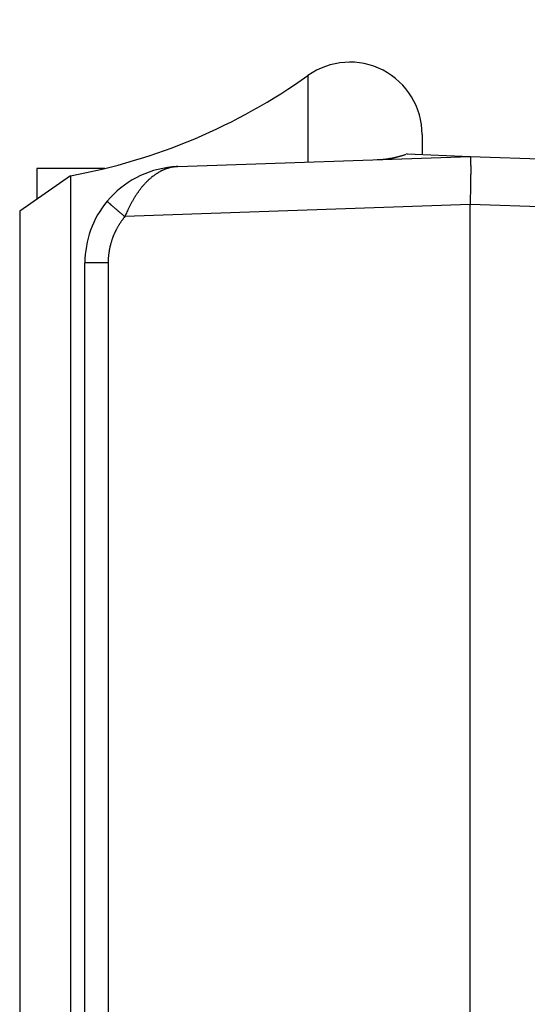
# Model space of a CAD drawing. Units: millimetres. Extents: x -2002 to 5195, y -3001 to 2384.
# Drawn here: x 4999 to 5009, y 2158 to 2178 of the extents above; entities that cross this region are included whole.
import ezdxf

# ---------------------------------------------------------------- set-up
doc = ezdxf.new("R2010")
doc.units = ezdxf.units.MM
for name, color, linetype in [('hatching-Schraffur', 5, 'Continuous'), ('helpline-Hilfslinie', 2, 'Continuous'), ('outline-Körperkante', 7, 'Continuous')]:
    doc.layers.add(name, color=color, linetype=linetype)

# ---------------------------------------------------------------- blocks, each defined once
blk = doc.blocks.new('SR_WD2201_Kämpferprofil_H100')
at = {"layer": 'hatching-Schraffur'}
h = blk.add_hatch(dxfattribs=at)
h.set_pattern_fill('ANSI31', color=256, style=0)
h.set_pattern_definition([(45, (0, 1.5), (-2.24506, 2.24506), [])])
h.paths.add_polyline_path([(4.5, 29.134), (4, 30), (4.5, 30.866), (4.5, 45), (6.304, 45, -0.377698), (9.28, 42.378, 0.722051), (16.266, 41.007, 1), (14.872, 41.793, -1.74185), (13, 45), (18.461, 45, 0.57735), (19.5, 45), (23.5, 45, 0.412742), (24.317, 44.779), (29.5, 47.771), (29.5, 50), (23.949, 50, 0.816497), (19.051, 50), (12, 50), (12, 51), (4.5, 51), (4.5, 64.134), (4, 65), (4.5, 65.866), (4.5, 79.134), (4, 80), (4.5, 80.866), (4.5, 95.5), (39.324, 95.5, -0.371303), (42.291, 92.944, 0.602726), (48.55, 90.75), (49.5, 90.75), (49.5, 92.5), (47.903, 92.5, -1.772584), (46, 95.65), (58.632, 95.65), (59.259, 90), (66.5, 90), (66.5, 97), (64.2, 97), (64.2, 92.5), (62, 92.5), (61.5, 97), (61.5, 99), (60, 99), (60, 100), (0, 100), (0, 1.5), (14, 1.5), (14, 3.5), (11.25, 3.5, -0.414214), (9.25, 5.5), (9.25, 6, 0.400766), (7.341, 7.999, 0.427899), (7, 7.672, 0.187306), (7.086, 7.452, -3.345629), (4.8, 8.033), (4.8, 11.5), (4.5, 11.5), (4.5, 14.134), (4, 15), (4.5, 15.866)])
blk = doc.blocks.new('WinDrive2201_Drive')
at = {"layer": 'outline-Körperkante'}
for p, q in [((-36.07, -3.822), (-36.07, -5.617)), ((-33.7, -5.045), (-33.7, -5.466)), ((-38.77, -5.712), (-32.7, -5.5)), ((-34.014, -5.447), (-34.035, -5.455)), ((-34.014, -5.447), (-32.7, -5.5)), ((-32.7, -5.5), (-27.271, -5.69)), ((-32.7, -5.5), (-32.698, -5.501)), ((-38.888, -5.72), (-38.887, -5.72)), ((-38.77, -5.712), (-38.771, -5.712)), ((-38.77, -5.712), (-38.77, -5.712)), ((-41.001, -5.902), (-42.053, -6.638)), ((-41.7, -5.749), (-41.7, -6.391)), ((-40.283, -5.749), (-41.7, -5.749)), ((-41.001, -5.902), (-41.001, -41.098)), ((-38.86, -5.72), (-38.879, -5.723)), ((-40.236, -6.429), (-40.235, -6.43)), ((-32.7, -6.499), (-39.869, -6.75)), ((-32.7, -34.955), (-32.7, -6.499)), ((-29.161, -6.623), (-32.7, -6.499)), ((-42.053, -6.638), (-42.053, -40.362)), ((-39.869, -6.75), (-39.882, -6.766)), ((-40.7, -20.494), (-40.7, -7.711)), ((-40.217, -7.711), (-40.7, -7.711)), ((-40.217, -7.711), (-40.217, -32.289)), ((-40.7, -26.506), (-40.7, -20.494))]:
    blk.add_line(p, q, dxfattribs=at)
for centre, radius, start, end in [((-35.2, -5.045), 1.5, 0, 125.4302), ((-43.2, 6.2), 12.3, 280.2984, 305.4302), ((-34.701, -3.566), 2.003, 283.223, 283.8332), ((-34.702, -3.566), 2.003, 283.8665, 284.4787), ((-34.701, -3.564), 2.004, 284.4544, 285.0681), ((-34.702, -3.566), 2.003, 285.0965, 285.7124), ((-34.702, -3.564), 2.005, 285.6842, 286.3013), ((-34.703, -3.563), 2.006, 286.3189, 286.9377), ((-34.702, -3.564), 2.005, 286.9398, 287.5605), ((-34.7, -3.57), 1.998, 287.5487, 288.1732), ((-34.703, -3.561), 2.008, 288.1813, 288.8047), ((-34.711, -3.539), 2.031, 288.8046, 289.4223), ((-32.701, -5.504), 0.004, 354.44, 52.7682), ((-32.719, -5.513), 0.0234, 6.3096, 21.5843), ((-32.775, -5.528), 0.0819, 6.4254, 12.4775), ((-38.7, -7.711), 2, 92, 95.388), ((-38.876, -5.84), 0.121, 94.8082, 95.2399), ((-38.876, -5.841), 0.122, 94.1352, 94.567), ((-38.877, -5.84), 0.121, 93.5563, 93.9883), ((-38.876, -5.841), 0.122, 93.5153, 93.9475), ((-38.877, -5.84), 0.121, 92.3007, 92.7331), ((-38.875, -5.841), 0.122, 92.8946, 93.3271), ((-38.877, -5.841), 0.122, 91.6514, 92.084), ((-38.876, -5.841), 0.122, 91.6514, 92.084), ((-38.876, -5.84), 0.121, 91.0427, 91.4753), ((-38.877, -5.841), 0.122, 90.4064, 90.8391), ((-38.876, -5.841), 0.122, 90.4065, 90.839), ((-38.876, -5.841), 0.122, 89.784, 90.216), ((-38.877, -5.84), 0.121, 89.1543, 89.5865), ((-38.876, -5.841), 0.122, 89.1608, 89.5936), ((-38.876, -5.841), 0.122, 88.5389, 88.9704), ((-38.877, -5.842), 0.123, 87.918, 88.3466), ((-38.876, -5.841), 0.122, 87.9164, 88.3483), ((-38.876, -5.839), 0.12, 87.2903, 87.7306), ((-38.877, -5.843), 0.124, 86.6755, 87.1029), ((-38.878, -5.85), 0.131, 86.0284, 86.4271), ((-38.876, -5.841), 0.121, 86.0888, 86.5284), ((-38.875, -5.823), 0.104, 85.5243, 86.0474), ((-38.878, -5.848), 0.129, 84.6653, 85.0619), ((-38.895, -6.056), 0.338, 84.9312, 85.0675), ((-39.005, -4.475), 1.253, 276.7988, 276.9061), ((-39.083, -3.803), 1.93, 276.7753, 276.8204), ((-37.575, -16.398), 10.755, 96.8203, 96.8266), ((-39.424, -1.069), 4.685, 277.0085, 277.0245), ((-39.294, -1.922), 3.822, 276.651, 276.6716), ((-40.773, 9.56), 15.399, 277.1747, 277.1798), ((-36.826, -22.271), 16.675, 96.9612, 96.9657), ((-37.909, -13.509), 7.847, 96.8549, 96.8647), ((-38.264, -10.508), 4.825, 96.9033, 96.9191), ((-38.46, -8.905), 3.21, 96.8478, 96.8717), ((-38.526, -8.154), 2.456, 97.3786, 97.4094), ((-38.617, -7.69), 1.985, 96.4639, 96.5022), ((-38.636, -7.394), 1.689, 96.8887, 96.9338), ((-38.664, -7.141), 1.434, 96.9371, 96.9898), ((-38.683, -6.975), 1.267, 96.9336, 96.9933), ((-38.708, -6.836), 1.126, 96.4493, 96.5169), ((-38.718, -6.729), 1.019, 96.4951, 96.5692), ((-38.72, -6.638), 0.928, 96.9761, 97.0569), ((-38.736, -6.613), 0.901, 96.0582, 96.1419), ((-38.728, -6.614), 0.904, 96.4903, 96.5739), ((-38.726, -6.606), 0.895, 96.5401, 96.6238), ((-38.732, -6.607), 0.896, 96.0579, 96.1422), ((-38.732, -6.597), 0.886, 96.1043, 96.1889), ((-38.731, -6.593), 0.882, 96.1042, 96.1891), ((-38.73, -6.59), 0.879, 96.104, 96.1892), ((-38.735, -6.586), 0.875, 95.6678, 95.7534), ((-38.734, -6.582), 0.871, 95.6676, 95.7536), ((-38.734, -6.572), 0.861, 95.7114, 95.7977), ((-38.733, -6.575), 0.864, 95.6673, 95.7539), ((-38.732, -6.565), 0.854, 95.7111, 95.7981), ((-38.737, -6.568), 0.857, 95.2302, 95.3176), ((-38.736, -6.558), 0.847, 95.2707, 95.3584), ((-38.735, -6.554), 0.843, 95.2705, 95.3586), ((-38.734, -6.55), 0.839, 95.2703, 95.3588), ((-38.733, -6.547), 0.836, 95.2701, 95.359), ((-38.739, -6.536), 0.825, 94.8672, 94.9564), ((-38.738, -6.539), 0.828, 94.8291, 94.9187), ((-38.737, -6.529), 0.817, 94.8668, 94.9568), ((-38.736, -6.531), 0.82, 94.8287, 94.9191), ((-38.741, -6.521), 0.81, 94.4217, 94.5126), ((-38.734, -6.517), 0.806, 94.8661, 94.9574), ((-38.739, -6.513), 0.802, 94.4213, 94.513), ((-38.738, -6.504), 0.792, 94.4561, 94.5482), ((-38.743, -6.507), 0.796, 93.9758, 94.0682), ((-38.736, -6.502), 0.791, 94.4206, 94.5137), ((-38.742, -6.486), 0.775, 94.0065, 94.1006), ((-38.74, -6.495), 0.783, 94.007, 94.1001), ((-38.737, -6.526), 0.815, 94.0088, 94.0983), ((-38.739, -6.57), 0.859, 93.562, 93.6469), ((-38.726, -6.646), 0.936, 94.0146, 94.0925), ((-38.727, -6.714), 1.003, 93.5969, 93.669), ((-38.72, -6.818), 1.107, 93.5715, 93.6374), ((-38.721, -6.911), 1.2, 93.1497, 93.2099), ((-38.701, -7.056), 1.346, 93.6061, 93.6598), ((-38.69, -7.217), 1.507, 93.609, 93.6569), ((-38.687, -7.453), 1.743, 93.1591, 93.2006), ((-38.671, -7.718), 2.008, 93.1874, 93.2231), ((-38.644, -8.185), 2.477, 93.1652, 93.1944), ((-38.584, -8.784), 3.078, 93.6503, 93.6736), ((-38.537, -10.039), 4.333, 93.1969, 93.2135), ((-38.76, -6.021), 0.309, 93.1464, 93.2132), ((-38.727, -6.525), 0.814, 93.5594, 93.5933), ((-38.409, -12.296), 6.594, 93.1998, 93.2107), ((-38.701, -7.306), 1.595, 92.7225, 92.7301), ((-38.681, -7.619), 1.909, 92.8594, 92.8654), ((-38.86, -4.214), 1.5, 273.1764, 273.1833), ((-38.755, -6.248), 0.536, 92.3731, 92.3988), ((-37.946, -20.537), 14.848, 93.2028, 93.2076), ((-38.798, -5.229), 0.484, 272.7139, 272.7388), ((-38.806, -5.105), 0.608, 272.853, 272.8718), ((-38.816, -4.86), 0.853, 272.7193, 272.7334), ((-38.835, -4.47), 1.244, 272.7215, 272.7312), ((-38.966, -1.737), 3.98, 272.7248, 272.7278), ((-40.588, 31.746), 37.502, 272.7693, 272.7712), ((-38.797, -5.49), 0.223, 275.6848, 275.7364), ((-38.787, -5.453), 0.259, 272.7031, 272.7496), ((-38.789, -5.417), 0.295, 272.7059, 272.7467), ((-38.791, -5.391), 0.321, 272.8446, 272.8803), ((-38.794, -5.311), 0.401, 272.7113, 272.7413), ((-39.138, 0.779), 6.502, 273.1997, 273.2107), ((-38.781, -5.547), 0.165, 272.6899, 272.7627), ((-38.782, -5.543), 0.169, 272.8284, 272.8964), ((-38.783, -5.519), 0.193, 272.6952, 272.7575), ((-38.784, -5.502), 0.21, 272.6977, 272.7549), ((-38.784, -5.59), 0.122, 275.3908, 275.4898), ((-38.779, -5.59), 0.123, 272.8156, 272.9092), ((-38.779, -5.577), 0.136, 272.6819, 272.7707), ((-38.787, -5.568), 0.145, 275.3987, 275.482), ((-38.781, -5.566), 0.146, 272.8232, 272.9016), ((-39.062, -0.584), 5.137, 273.2241, 273.2379), ((-38.781, -5.619), 0.0936, 275.6491, 275.7721), ((-38.777, -5.61), 0.102, 272.667, 272.7856), ((-38.782, -5.606), 0.107, 275.3836, 275.4971), ((-38.777, -5.607), 0.105, 272.8079, 272.9169), ((-38.778, -5.596), 0.116, 272.6745, 272.7781), ((-39.135, 0.729), 6.452, 273.2255, 273.2365), ((-38.774, -5.63), 0.0815, 272.6524, 272.8002), ((-38.779, -5.627), 0.0856, 275.3697, 275.5109), ((-38.779, -5.624), 0.0885, 275.3721, 275.5086), ((-38.775, -5.621), 0.0911, 272.6602, 272.7924), ((-38.78, -5.618), 0.0944, 275.3763, 275.5044), ((-38.778, -5.63), 0.0827, 275.3672, 275.5134), ((-38.778, -5.631), 0.081, 275.3658, 275.5149), ((-34.819, -1.472), 4.1, 272.6364, 273.2711), ((-34.66, -4.015), 1.551, 272.7708, 274.055), ((-34.671, -3.835), 1.732, 273.99, 274.7417), ((-35.014, -0.446), 5.139, 275.4353, 275.6342), ((-34.713, -3.485), 2.085, 275.5917, 276.1351), ((-34.664, -3.864), 1.702, 275.8772, 276.5872), ((-34.696, -3.598), 1.971, 276.6043, 277.2065), ((-34.719, -3.438), 2.132, 277.2771, 277.8271), ((-34.703, -3.561), 2.008, 277.8589, 278.4483), ((-34.694, -3.603), 1.965, 278.3715, 278.9786), ((-34.701, -3.571), 1.997, 279.0277, 279.626), ((-34.703, -3.556), 2.013, 279.62, 280.215), ((-34.701, -3.567), 2.002, 280.212, 280.8128), ((-34.7, -3.569), 1.999, 280.8107, 281.4144), ((-34.701, -3.568), 2.001, 281.4116, 282.0166), ((-34.701, -3.565), 2.004, 282.0088, 282.6149), ((-34.702, -3.567), 2.002, 282.6539, 283.2626), ((-32.884, -5.548), 0.193, 5.1144, 8.4827), ((-33.079, -5.572), 0.389, 4.1015, 6.1612), ((-33.373, -5.599), 0.684, 3.1929, 4.5988), ((-33.799, -5.63), 1.111, 2.5493, 3.5565), ((-34.345, -5.659), 1.658, 1.9426, 2.7164), ((-35.062, -5.69), 2.375, 1.4999, 2.1056), ((-35.918, -5.718), 3.232, 1.1072, 1.6021), ((-36.968, -5.743), 4.282, 0.7524, 1.1611), ((-38.145, -5.764), 5.46, 0.465, 0.8131), ((-38.7, -7.711), 2, 95.388, 140.1585), ((-38.541, -6.877), 1.22, 128.3675, 129.4332), ((-38.56, -6.852), 1.189, 127.2936, 128.3758), ((-38.58, -6.827), 1.156, 126.1908, 127.2909), ((-38.597, -6.803), 1.127, 125.0857, 126.2019), ((-38.613, -6.779), 1.098, 123.9932, 125.127), ((-38.628, -6.758), 1.072, 122.8199, 123.9692), ((-38.642, -6.736), 1.046, 121.6817, 122.848), ((-38.654, -6.716), 1.023, 120.499, 121.6801), ((-38.665, -6.696), 1, 119.3401, 120.5373), ((-38.676, -6.678), 0.979, 118.0888, 119.2999), ((-38.685, -6.66), 0.959, 116.901, 118.1271), ((-38.693, -6.643), 0.941, 115.6685, 116.9074), ((-38.7, -6.627), 0.923, 114.4403, 115.6929), ((-38.707, -6.614), 0.908, 113.1301, 114.3941), ((-38.712, -6.599), 0.893, 111.902, 113.1781), ((-38.717, -6.587), 0.88, 110.6195, 111.9056), ((-38.722, -6.575), 0.866, 109.3124, 110.6088), ((-38.725, -6.565), 0.856, 108.0151, 109.3195), ((-38.729, -6.555), 0.845, 106.7028, 108.0159), ((-38.731, -6.546), 0.836, 105.3753, 106.6953), ((-38.733, -6.539), 0.829, 104.0762, 105.4018), ((-38.734, -6.534), 0.824, 102.7246, 104.052), ((-38.736, -6.526), 0.816, 101.3937, 102.7284), ((-38.738, -6.517), 0.807, 100.038, 101.3835), ((-38.875, -5.826), 0.107, 84.2286, 84.7868), ((-38.874, -5.815), 0.0957, 83.0624, 84.02), ((-38.892, -5.975), 0.257, 82.9128, 83.3799), ((-39.241, -2.457), 3.285, 276.6612, 276.7151), ((-47.61, -5.771), 14.924, 359.2573, 359.4317), ((-39.506, -5.781), 6.821, 0.2209, 0.5198), ((-40.967, -5.789), 8.281, 359.9743, 0.237), ((-42.601, -5.796), 9.915, 359.7841, 0.0156), ((-44.327, -5.793), 11.642, 359.5967, 359.8035), ((-46.025, -5.781), 13.339, 359.4088, 359.5969), ((-38.205, -7.218), 1.7, 139.9364, 140.8214), ((-38.236, -7.191), 1.658, 139.0447, 139.9398), ((-38.268, -7.164), 1.616, 138.1414, 139.0488), ((-38.296, -7.139), 1.579, 137.2038, 138.1207), ((-38.326, -7.11), 1.538, 136.3196, 137.2501), ((-38.356, -7.082), 1.496, 135.3498, 136.2937), ((-38.386, -7.051), 1.453, 134.4198, 135.3806), ((-38.417, -7.02), 1.41, 133.4333, 134.4112), ((-38.445, -6.989), 1.368, 132.4741, 133.4704), ((-38.471, -6.961), 1.33, 131.4754, 132.4881), ((-38.496, -6.931), 1.291, 130.4685, 131.4995), ((-38.519, -6.905), 1.256, 129.3872, 130.4348), ((-51.829, -5.721), 19.144, 358.6923, 358.844), ((-52.741, -5.702), 20.056, 358.8414, 358.9813), ((-52.341, -5.715), 19.656, 358.9993, 359.1374), ((-49.683, -5.75), 16.998, 359.1212, 359.2781), ((-37.845, -7.479), 2.144, 147.4342, 148.2207), ((-37.898, -7.445), 2.082, 146.648, 147.4481), ((-37.937, -7.419), 2.035, 145.834, 146.6419), ((-37.98, -7.389), 1.982, 145.031, 145.8499), ((-38.021, -7.361), 1.932, 144.1955, 145.0246), ((-38.062, -7.33), 1.882, 143.3858, 144.2269), ((-38.099, -7.304), 1.836, 142.5071, 143.3579), ((-38.137, -7.273), 1.787, 141.6768, 142.5396), ((-38.17, -7.247), 1.745, 140.7961, 141.6688), ((-54.12, -5.692), 21.435, 358.1355, 358.3611), ((-55.172, -5.655), 22.488, 358.342, 358.4837), ((-84.726, -4.979), 52.05, 358.6014, 358.6496), ((-56.948, -5.632), 24.264, 358.6435, 358.7569), ((-38.7, -7.711), 2, 140.1585, 180), ((-40.234, -6.43), 0.00163, 179.5903, 245.6482), ((-40.222, -6.423), 0.0149, 213.8263, 225.189), ((-40.189, -6.397), 0.0569, 220.3722, 224.5469), ((-40.129, -6.343), 0.138, 223.1967, 225.4657), ((-40.026, -6.243), 0.282, 224.7334, 226.1065), ((-39.873, -6.089), 0.498, 225.7336, 226.6659), ((-39.657, -5.862), 0.811, 226.5147, 227.1805), ((-39.379, -5.568), 1.216, 227.0264, 227.5368), ((-39.021, -5.181), 1.744, 227.438, 227.8369), ((-38.593, -4.714), 2.377, 227.7491, 228.0746), ((-38.072, -4.138), 3.154, 228.0197, 228.2882), ((-37.491, -3.488), 4.026, 228.27, 228.4985), ((-36.822, -2.731), 5.036, 228.5033, 228.6993), ((-36.098, -1.917), 6.125, 228.6401, 228.8121), ((-35.296, -1.004), 7.34, 228.7912, 228.9426), ((-37.783, -7.531), 2.224, 152.6681, 153.5187), ((-37.518, -7.67), 2.524, 151.9155, 152.6394), ((-37.391, -7.741), 2.669, 151.1762, 151.8418), ((-37.598, -7.627), 2.433, 150.4541, 151.1805), ((-37.715, -7.559), 2.297, 149.7386, 150.5026), ((-37.743, -7.542), 2.265, 148.9696, 149.7339), ((-37.787, -7.515), 2.213, 148.2218, 148.9938), ((-88.668, -4.65), 55.999, 358.1071, 358.2195), ((-34.443, -0.028), 8.636, 228.9316, 229.0668), ((-33.609, 0.938), 9.913, 229.0799, 229.2027), ((-32.824, 1.843), 11.111, 229.1869, 229.3008), ((-31.794, 3.029), 12.681, 229.2707, 229.3728), ((-30.477, 4.565), 14.705, 229.3727, 229.4625), ((-30.267, 4.811), 15.029, 229.4627, 229.5536), ((-30.694, 4.318), 14.376, 229.5756, 229.6742), ((-28.143, 7.293), 18.295, 229.6136, 229.6871), ((-14.391, 23.504), 39.554, 229.6884, 229.7193), ((-28.979, 6.323), 17.014, 229.7931, 229.8848), ((-29.434, 5.78), 16.306, 229.8774, 230.0231), ((-12.328, 26.115), 42.879, 229.9642, 230.0364), ((-34.149, -9.158), 6.206, 156.467, 157.1732), ((-37.779, -7.551), 2.237, 155.5774, 157.0632), ((-37.62, -7.619), 2.41, 154.7891, 155.6714), ((-32.719, -10.051), 7.881, 153.7651, 153.9715), ((-37.244, -7.818), 2.835, 153.1854, 153.8159), ((-38.706, -7.718), 1.514, 148.9099, 149.6995), ((-38.707, -7.717), 1.512, 148.1416, 148.9315), ((-38.708, -7.717), 1.511, 147.3168, 148.1074), ((-38.709, -7.716), 1.509, 146.547, 147.3384), ((-38.711, -7.715), 1.508, 145.7308, 146.5232), ((-38.713, -7.714), 1.505, 144.9603, 145.7537), ((-38.715, -7.713), 1.504, 144.1289, 144.9235), ((-38.718, -7.71), 1.499, 143.3481, 144.1442), ((-38.721, -7.708), 1.496, 142.5385, 143.3368), ((-38.722, -7.707), 1.494, 141.7736, 142.5729), ((-38.722, -7.708), 1.495, 140.9152, 141.7136), ((-38.716, -7.712), 1.502, 157.6731, 158.469), ((-38.714, -7.713), 1.504, 156.873, 157.6675), ((-38.711, -7.714), 1.507, 156.073, 156.8664), ((-38.71, -7.715), 1.509, 155.2872, 156.0794), ((-38.709, -7.716), 1.51, 154.4646, 155.256), ((-38.707, -7.717), 1.512, 153.6785, 154.469), ((-38.706, -7.717), 1.513, 152.8926, 153.6826), ((-38.706, -7.717), 1.513, 152.0937, 152.8833), ((-38.705, -7.718), 1.514, 151.3083, 152.0976), ((-38.705, -7.718), 1.514, 150.4841, 151.2733), ((-38.706, -7.718), 1.514, 149.7207, 150.51), ((-38.708, -7.712), 1.509, 165.681, 166.473), ((-38.711, -7.712), 1.506, 164.8876, 165.6812), ((-38.714, -7.711), 1.504, 164.0873, 164.8821), ((-38.715, -7.711), 1.502, 163.2945, 164.0906), ((-38.719, -7.71), 1.498, 162.4783, 163.2759), ((-38.723, -7.709), 1.494, 161.6775, 162.4774), ((-38.724, -7.708), 1.493, 160.8954, 161.6962), ((-38.724, -7.708), 1.493, 160.088, 160.8888), ((-38.723, -7.708), 1.494, 159.2884, 160.0882), ((-38.719, -7.711), 1.499, 158.4474, 159.245), ((-38.939, -7.684), 1.276, 173.7006, 174.6662), ((-38.728, -7.708), 1.489, 172.8761, 173.6851), ((-38.6, -7.727), 1.618, 172.0245, 172.757), ((-38.697, -7.715), 1.52, 171.2091, 171.9935), ((-38.733, -7.708), 1.484, 170.4585, 171.2657), ((-38.706, -7.712), 1.512, 169.6727, 170.464), ((-38.696, -7.715), 1.522, 168.8529, 169.6376), ((-38.704, -7.713), 1.513, 168.0743, 168.8642), ((-38.709, -7.712), 1.508, 167.2865, 168.0789), ((-38.708, -7.713), 1.51, 166.4737, 167.2654), ((-37.126, -7.758), 3.092, 178.253, 179.1293), ((-39.061, -7.684), 1.155, 177.168, 178.9587), ((-38.921, -7.69), 1.295, 176.2042, 177.2409), ((-36.047, -7.952), 4.182, 174.9758, 175.2261), ((-38.64, -7.722), 1.578, 174.3208, 175.0541)]:
    blk.add_arc(centre, radius, start, end, dxfattribs=at)
blk = doc.blocks.new('*U52')
blk.add_blockref('SR_WD2201_Kämpferprofil_H100', (0, 0.002, -25))
at = {"layer": 'outline-Körperkante'}
blk.add_blockref('WinDrive2201_Drive', (64.7, 97.002, -25), dxfattribs=at)
blk = doc.blocks.new('SR_WD2201_LR32_THERM_EB_MF_Sturz')
at = {"layer": 'helpline-Hilfslinie', "color": 2}
blk.add_blockref('*U52', (123.493, 2245), dxfattribs=at)

msp = doc.modelspace()

# ---------------------------------------------------------------- block references
at = {"layer": 'helpline-Hilfslinie'}
msp.add_blockref('SR_WD2201_LR32_THERM_EB_MF_Sturz', (4852.689, -160.871, 25), dxfattribs=at)

doc.saveas('drawing.dxf')
